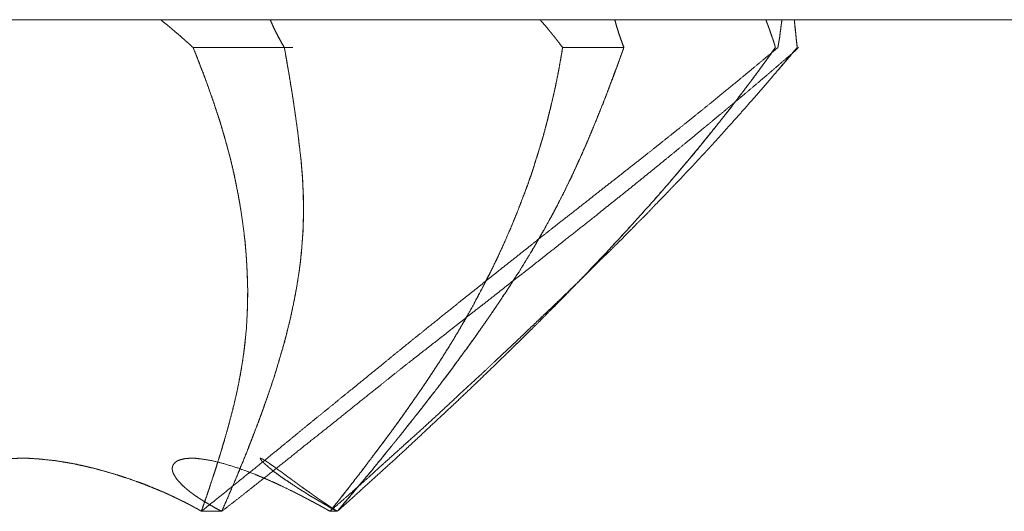
# Model space of a CAD drawing. Units: millimetres. Extents: x 1818 to 9305, y 229 to 6254.
# Drawn here: x 5097 to 5099, y 5017 to 5018 of the extents above; entities that cross this region are included whole.
import ezdxf

# ---------------------------------------------------------------- set-up
doc = ezdxf.new("R2010")
doc.units = ezdxf.units.MM
doc.layers.add('Trimetric', color=7, linetype='Continuous')

msp = doc.modelspace()

# ---------------------------------------------------------------- linework, layer by layer
at = {"layer": 'Trimetric', "color": 41, "linetype": 'Continuous', "lineweight": 18}
msp.add_line((5119.5972, 5017.521), (5082.897, 5017.521), dxfattribs=at)
at = {"layer": 'Trimetric', "color": 122, "linetype": 'Continuous', "lineweight": 18}
for points, knots in [([(5097.8099, 5017.4699), (5097.8043, 5017.4751), (5097.7984, 5017.4804), (5097.7927, 5017.4854), (5097.7868, 5017.4907), (5097.7749, 5017.5006), (5097.7689, 5017.5059), (5097.763, 5017.5109), (5097.7567, 5017.5158), (5097.7507, 5017.5208)], [0, 0, 0.098838, 0.2008, 0.296786, 0.398749, 0.597149, 0.699111, 0.798311, 0.9008, 1, 1]), ([(5097.9773, 5017.4699), (5097.9726, 5017.4778), (5097.9707, 5017.4818), (5097.9683, 5017.4854), (5097.9664, 5017.489), (5097.9647, 5017.493), (5097.9607, 5017.5003), (5097.9591, 5017.5036), (5097.9574, 5017.5072), (5097.9558, 5017.5105), (5097.9545, 5017.5142), (5097.9528, 5017.5175), (5097.9515, 5017.5208)], [0, 0, 0.160673, 0.238256, 0.313654, 0.386111, 0.461286, 0.606201, 0.670854, 0.740727, 0.80538, 0.873065, 0.937718, 1, 1]), ([(5097.9515, 5017.5208), (5097.9531, 5017.5172), (5097.9545, 5017.5138), (5097.9561, 5017.5102), (5097.9594, 5017.5029), (5097.9614, 5017.4993), (5097.9631, 5017.4957), (5097.967, 5017.4884), (5097.971, 5017.4811), (5097.973, 5017.4775), (5097.9753, 5017.4738), (5097.9773, 5017.4699)], [0, 0, 0.069917, 0.132238, 0.202155, 0.341989, 0.414491, 0.484408, 0.629414, 0.77442, 0.846923, 0.922368, 1, 1]), ([(5098.4879, 5017.4699), (5098.48, 5017.4804), (5098.476, 5017.4854), (5098.472, 5017.4907), (5098.4677, 5017.4957), (5098.4638, 5017.5006), (5098.4595, 5017.5059), (5098.4509, 5017.5158), (5098.4466, 5017.5208)], [0, 0, 0.20158, 0.298386, 0.399176, 0.499208, 0.596014, 0.699906, 0.899969, 1, 1]), ([(5098.645, 5017.5208), (5098.6288, 5017.5208), (5098.6222, 5017.5208), (5098.6017, 5017.5208), (5098.5785, 5017.5208), (5098.5637, 5017.5208), (5098.5557, 5017.5208), (5098.5541, 5017.5208), (5098.56, 5017.5208), (5098.5666, 5017.5208), (5098.5802, 5017.5208), (5098.6057, 5017.5208), (5098.6298, 5017.5208), (5098.6685, 5017.5208), (5098.6837, 5017.5208), (5098.7244, 5017.5208), (5098.769, 5017.5208), (5098.8137, 5017.5208), (5098.8507, 5017.5208), (5098.8765, 5017.5208), (5098.8901, 5017.5208)], [0, 0, 0.037955, 0.053447, 0.101472, 0.155693, 0.19055, 0.20914, 0.213013, 0.226956, 0.242448, 0.274206, 0.33385, 0.390395, 0.481022, 0.516654, 0.611929, 0.716499, 0.821069, 0.907823, 0.968242, 1, 1]), ([(5098.6004, 5017.4699), (5098.5987, 5017.4738), (5098.5961, 5017.4818), (5098.5934, 5017.489), (5098.5921, 5017.493), (5098.5908, 5017.4966), (5098.5898, 5017.5003), (5098.5885, 5017.5036), (5098.5875, 5017.5072), (5098.5865, 5017.5105), (5098.5855, 5017.5142), (5098.5835, 5017.5208)], [0, 0, 0.08007, 0.235888, 0.380071, 0.45798, 0.530072, 0.600298, 0.666635, 0.736861, 0.801165, 0.871391, 1, 1]), ([(5098.5835, 5017.5208), (5098.5845, 5017.5172), (5098.5855, 5017.5138), (5098.5875, 5017.5066), (5098.5888, 5017.5029), (5098.5898, 5017.4993), (5098.5924, 5017.492), (5098.5934, 5017.4884), (5098.5961, 5017.4811), (5098.5974, 5017.4775), (5098.599, 5017.4738), (5098.6004, 5017.4699)], [0, 0, 0.070204, 0.134488, 0.274895, 0.346964, 0.417168, 0.561306, 0.63151, 0.775648, 0.847717, 0.922116, 1, 1]), ([(5098.8782, 5017.4699), (5098.8769, 5017.4751), (5098.8752, 5017.4804), (5098.8736, 5017.4854), (5098.8716, 5017.4907), (5098.8683, 5017.5006), (5098.8663, 5017.5059), (5098.8646, 5017.5109), (5098.8626, 5017.5158), (5098.861, 5017.5208)], [0, 0, 0.101402, 0.204468, 0.301683, 0.406747, 0.601176, 0.70624, 0.803455, 0.902785, 1, 1]), ([(5098.8828, 5017.4699), (5098.8835, 5017.4738), (5098.8848, 5017.4818), (5098.8861, 5017.489), (5098.8865, 5017.493), (5098.8871, 5017.4966), (5098.8874, 5017.5003), (5098.8881, 5017.5036), (5098.8884, 5017.5072), (5098.8888, 5017.5105), (5098.8894, 5017.5142), (5098.8901, 5017.5208)], [0, 0, 0.078135, 0.234406, 0.378022, 0.455362, 0.527169, 0.59811, 0.663609, 0.73455, 0.799098, 0.870905, 1, 1]), ([(5098.9132, 5017.5208), (5098.9136, 5017.5172), (5098.9136, 5017.5138), (5098.9139, 5017.5102), (5098.9146, 5017.5066), (5098.9149, 5017.5029), (5098.9156, 5017.4957), (5098.9162, 5017.4884), (5098.9169, 5017.4811), (5098.9175, 5017.4775), (5098.9179, 5017.4738), (5098.9182, 5017.4699)], [0, 0, 0.071327, 0.135903, 0.20723, 0.279428, 0.350755, 0.493408, 0.636062, 0.778715, 0.850913, 0.92224, 1, 1]), ([(5098.9182, 5017.4699), (5098.9175, 5017.4778), (5098.9169, 5017.4818), (5098.9162, 5017.489), (5098.9159, 5017.493), (5098.9156, 5017.4966), (5098.9149, 5017.5003), (5098.9146, 5017.5036), (5098.9142, 5017.5072), (5098.9139, 5017.5105), (5098.9136, 5017.5142), (5098.9132, 5017.5175), (5098.9132, 5017.5208)], [0, 0, 0.155529, 0.234094, 0.376755, 0.45452, 0.52585, 0.598053, 0.662955, 0.734286, 0.799187, 0.870518, 0.93542, 1, 1]), ([(5097.8251, 5016.6196), (5097.8294, 5016.6321), (5097.8337, 5016.6444), (5097.8384, 5016.6579), (5097.8427, 5016.6715), (5097.8476, 5016.6857), (5097.8523, 5016.7003), (5097.8569, 5016.7158), (5097.8619, 5016.731), (5097.8645, 5016.7406), (5097.8675, 5016.7502), (5097.8728, 5016.7687), (5097.8777, 5016.7872), (5097.885, 5016.8153), (5097.8913, 5016.8431), (5097.8949, 5016.8616), (5097.8982, 5016.8802), (5097.9012, 5016.8984), (5097.9039, 5016.9165), (5097.9058, 5016.9344), (5097.9075, 5016.9523), (5097.9088, 5016.9738), (5097.9098, 5016.9953), (5097.9101, 5017.027), (5097.9091, 5017.0584), (5097.9068, 5017.0978), (5097.9025, 5017.1368), (5097.8976, 5017.1715), (5097.8916, 5017.2059), (5097.8853, 5017.236), (5097.8784, 5017.2661), (5097.8721, 5017.2896), (5097.8655, 5017.3134), (5097.8589, 5017.3353), (5097.8516, 5017.3574), (5097.8447, 5017.3779), (5097.8374, 5017.3981), (5097.8308, 5017.4169), (5097.8235, 5017.4358), (5097.8169, 5017.453), (5097.8099, 5017.4699)], [0, 0, 0.015174, 0.029991, 0.04636, 0.06261, 0.079816, 0.097261, 0.11579, 0.13407, 0.145436, 0.156908, 0.178913, 0.200816, 0.233989, 0.266527, 0.288089, 0.309582, 0.330638, 0.351636, 0.372164, 0.392653, 0.417258, 0.441842, 0.478115, 0.514025, 0.559063, 0.603915, 0.643988, 0.683866, 0.718988, 0.754273, 0.782042, 0.810275, 0.83633, 0.862974, 0.887706, 0.912206, 0.935028, 0.958112, 0.979162, 1, 1]), ([(5097.8099, 5017.4699), (5097.8199, 5017.4447), (5097.8248, 5017.4318), (5097.8298, 5017.4193), (5097.8344, 5017.4067), (5097.8437, 5017.3809), (5097.848, 5017.3683), (5097.8519, 5017.3561), (5097.8559, 5017.3442), (5097.8599, 5017.3319), (5097.8635, 5017.3194), (5097.8675, 5017.3061), (5097.8711, 5017.2932), (5097.8784, 5017.2661), (5097.8827, 5017.2483), (5097.8867, 5017.2307), (5097.8933, 5017.1963), (5097.8962, 5017.1798), (5097.8989, 5017.1629), (5097.9022, 5017.1391), (5097.9052, 5017.1153), (5097.9075, 5017.0869), (5097.9091, 5017.0584), (5097.9095, 5017.0482), (5097.9101, 5017.027), (5097.9101, 5017.0164), (5097.9098, 5016.9992), (5097.9091, 5016.9824), (5097.9085, 5016.9675), (5097.9075, 5016.9523), (5097.9045, 5016.9242), (5097.9009, 5016.896), (5097.8966, 5016.8696), (5097.8913, 5016.8431), (5097.8867, 5016.8226), (5097.8814, 5016.8018), (5097.8757, 5016.7803), (5097.8698, 5016.7588), (5097.8632, 5016.7366), (5097.8566, 5016.7141), (5097.849, 5016.6907), (5097.8334, 5016.6434), (5097.8251, 5016.6196)], [0, 0, 0.030871, 0.046659, 0.062095, 0.077396, 0.108708, 0.123882, 0.138579, 0.152917, 0.167613, 0.18256, 0.198339, 0.213649, 0.245727, 0.266713, 0.287245, 0.327259, 0.346454, 0.365959, 0.393424, 0.42084, 0.453441, 0.485989, 0.497708, 0.521901, 0.533991, 0.553642, 0.572926, 0.589946, 0.607363, 0.639658, 0.672041, 0.702664, 0.733489, 0.757505, 0.782064, 0.807449, 0.832932, 0.859351, 0.886131, 0.91433, 0.971203, 1, 1]), ([(5097.8251, 5016.6196), (5097.9158, 5016.6923), (5097.9621, 5016.73), (5097.9803, 5016.7449), (5097.9988, 5016.7601), (5098.016, 5016.7743), (5098.0335, 5016.7886), (5098.05, 5016.8018), (5098.0666, 5016.8153), (5098.0821, 5016.8282), (5098.098, 5016.8408), (5098.1628, 5016.8937), (5098.1982, 5016.9225), (5098.2336, 5016.9509), (5098.2911, 5016.9972), (5098.3298, 5017.028), (5098.3682, 5017.0588), (5098.4119, 5017.0932), (5098.4482, 5017.1223), (5098.4631, 5017.1338), (5098.478, 5017.1457), (5098.5012, 5017.1636), (5098.524, 5017.1815), (5098.5461, 5017.199), (5098.568, 5017.2162), (5098.5898, 5017.2331), (5098.6106, 5017.2496), (5098.6315, 5017.2658), (5098.6635, 5017.2913), (5098.695, 5017.3164), (5098.727, 5017.3419), (5098.7585, 5017.3673), (5098.7879, 5017.3915), (5098.817, 5017.4153), (5098.8501, 5017.4427), (5098.8828, 5017.4699)], [0, 0, 0.085632, 0.12963, 0.146948, 0.164609, 0.181052, 0.197684, 0.213289, 0.229046, 0.243929, 0.258849, 0.320507, 0.354114, 0.387568, 0.441992, 0.478415, 0.514647, 0.555599, 0.589928, 0.603821, 0.617865, 0.639409, 0.660761, 0.68158, 0.702056, 0.722382, 0.741983, 0.761433, 0.791614, 0.821261, 0.851442, 0.881243, 0.909294, 0.937003, 0.968673, 1, 1]), ([(5098.9212, 5017.4699), (5098.8921, 5017.4447), (5098.8772, 5017.4318), (5098.8626, 5017.4193), (5098.8478, 5017.4067), (5098.8173, 5017.3809), (5098.8021, 5017.3683), (5098.7876, 5017.3561), (5098.7733, 5017.3442), (5098.7585, 5017.3319), (5098.7432, 5017.3194), (5098.7274, 5017.3061), (5098.7115, 5017.2932), (5098.6784, 5017.2661), (5098.6566, 5017.2483), (5098.6348, 5017.2307), (5098.6136, 5017.2135), (5098.5921, 5017.1963), (5098.5713, 5017.1798), (5098.5504, 5017.1629), (5098.4902, 5017.1153), (5098.4181, 5017.0584), (5098.4046, 5017.0482), (5098.391, 5017.0376), (5098.3778, 5017.027), (5098.3642, 5017.0164), (5098.3424, 5016.9992), (5098.3206, 5016.9824), (5098.3017, 5016.9675), (5098.2825, 5016.9523), (5098.2104, 5016.896), (5098.177, 5016.8696), (5098.144, 5016.8431), (5098.1182, 5016.8226), (5098.0924, 5016.8018), (5098.0656, 5016.7803), (5098.0385, 5016.7588), (5098.0104, 5016.7366), (5097.9826, 5016.7141), (5097.9531, 5016.6907), (5097.9237, 5016.6675), (5097.8933, 5016.6434), (5097.8625, 5016.6196)], [0, 0, 0.028318, 0.04282, 0.056979, 0.071323, 0.100698, 0.115229, 0.12923, 0.142888, 0.157076, 0.171608, 0.186824, 0.201887, 0.233382, 0.25415, 0.274765, 0.294848, 0.31512, 0.334708, 0.354449, 0.410969, 0.478597, 0.491115, 0.503781, 0.516257, 0.528923, 0.549386, 0.5697, 0.587386, 0.605415, 0.672742, 0.704121, 0.735309, 0.759576, 0.783994, 0.809287, 0.834771, 0.86113, 0.88745, 0.915178, 0.942754, 0.971356, 1, 1]), ([(5097.9773, 5017.4699), (5097.9796, 5017.4576), (5097.9816, 5017.4451), (5097.9839, 5017.4322), (5097.9862, 5017.4196), (5097.9882, 5017.4064), (5097.9905, 5017.3935), (5097.9945, 5017.367), (5097.9971, 5017.3498), (5097.9994, 5017.3326), (5098.0018, 5017.3157), (5098.0037, 5017.2989), (5098.0077, 5017.2658), (5098.0087, 5017.2559), (5098.0094, 5017.2456), (5098.0104, 5017.2354), (5098.011, 5017.2254), (5098.0113, 5017.2152), (5098.012, 5017.2049), (5098.0123, 5017.1947), (5098.0123, 5017.1844), (5098.0127, 5017.1742), (5098.0123, 5017.1636), (5098.012, 5017.1467), (5098.0113, 5017.1295), (5098.0087, 5017.0945), (5098.0067, 5017.0766), (5098.0044, 5017.0588), (5098.0014, 5017.0402), (5097.9984, 5017.0214), (5097.9912, 5016.9857), (5097.9872, 5016.9681), (5097.9783, 5016.9324), (5097.973, 5016.9142), (5097.9677, 5016.8957), (5097.9564, 5016.8593), (5097.9502, 5016.8408), (5097.9356, 5016.7991), (5097.9217, 5016.7621), (5097.9154, 5016.7462), (5097.9091, 5016.73), (5097.8972, 5016.7009), (5097.8853, 5016.6721), (5097.8741, 5016.6457), (5097.8625, 5016.6196)], [0, 0, 0.014201, 0.02871, 0.043653, 0.058225, 0.073479, 0.088423, 0.118931, 0.138772, 0.15856, 0.177974, 0.19734, 0.235324, 0.246695, 0.25841, 0.270156, 0.281495, 0.293192, 0.304907, 0.316605, 0.328296, 0.339993, 0.352067, 0.371304, 0.39093, 0.431019, 0.45151, 0.472045, 0.493436, 0.515199, 0.556765, 0.577259, 0.619243, 0.640845, 0.66281, 0.706231, 0.728533, 0.778865, 0.823976, 0.843445, 0.863265, 0.899123, 0.934631, 0.967414, 1, 1]), ([(5097.8625, 5016.6196), (5097.8784, 5016.6559), (5097.8939, 5016.6923), (5097.9091, 5016.73), (5097.9151, 5016.7449), (5097.9207, 5016.7601), (5097.9263, 5016.7743), (5097.9316, 5016.7886), (5097.9366, 5016.8018), (5097.9412, 5016.8153), (5097.9459, 5016.8282), (5097.9502, 5016.8408), (5097.9591, 5016.8673), (5097.967, 5016.8937), (5097.9753, 5016.9225), (5097.9829, 5016.9509), (5097.9885, 5016.9741), (5097.9935, 5016.9972), (5097.9994, 5017.028), (5098.0044, 5017.0588), (5098.0067, 5017.076), (5098.0084, 5017.0932), (5098.0097, 5017.1077), (5098.0107, 5017.1223), (5098.0117, 5017.1338), (5098.012, 5017.1457), (5098.0123, 5017.1547), (5098.0123, 5017.1815), (5098.012, 5017.199), (5098.0113, 5017.2162), (5098.0104, 5017.2331), (5098.009, 5017.2496), (5098.0077, 5017.2658), (5098.0047, 5017.2913), (5098.0018, 5017.3164), (5097.9945, 5017.3673), (5097.9908, 5017.3915), (5097.9869, 5017.4153), (5097.9822, 5017.4427), (5097.9773, 5017.4699)], [0, 0, 0.045264, 0.090379, 0.136742, 0.155021, 0.173517, 0.190956, 0.20826, 0.224371, 0.240711, 0.256339, 0.271486, 0.30333, 0.334831, 0.36897, 0.402545, 0.429713, 0.456713, 0.492439, 0.527967, 0.547756, 0.567458, 0.584121, 0.600754, 0.614003, 0.627585, 0.637775, 0.668324, 0.688317, 0.707943, 0.727211, 0.746129, 0.76467, 0.793909, 0.822772, 0.881443, 0.909286, 0.936815, 0.968561, 1, 1]), ([(5098.0613, 5016.6196), (5098.0712, 5016.6321), (5098.0811, 5016.6444), (5098.0917, 5016.6579), (5098.102, 5016.6715), (5098.1132, 5016.6857), (5098.1245, 5016.7003), (5098.136, 5016.7158), (5098.1476, 5016.731), (5098.1549, 5016.7406), (5098.1618, 5016.7502), (5098.1757, 5016.7687), (5098.1893, 5016.7872), (5098.2091, 5016.8153), (5098.2283, 5016.8431), (5098.2409, 5016.8616), (5098.2531, 5016.8802), (5098.265, 5016.8984), (5098.2763, 5016.9165), (5098.2875, 5016.9344), (5098.2981, 5016.9523), (5098.3107, 5016.9738), (5098.3226, 5016.9953), (5098.3394, 5017.027), (5098.3556, 5017.0584), (5098.3745, 5017.0978), (5098.3917, 5017.1368), (5098.4059, 5017.1715), (5098.4191, 5017.2059), (5098.43, 5017.236), (5098.4396, 5017.2661), (5098.4469, 5017.2896), (5098.4539, 5017.3134), (5098.4598, 5017.3353), (5098.4654, 5017.3574), (5098.4701, 5017.3779), (5098.4747, 5017.3981), (5098.482, 5017.4358), (5098.4849, 5017.453), (5098.4879, 5017.4699)], [0, 0, 0.016622, 0.032975, 0.050831, 0.068478, 0.087298, 0.106388, 0.126507, 0.146351, 0.158848, 0.17114, 0.195173, 0.219001, 0.25472, 0.289766, 0.313, 0.336043, 0.358611, 0.38081, 0.402718, 0.424268, 0.450117, 0.475627, 0.512948, 0.549646, 0.594946, 0.639216, 0.67817, 0.716425, 0.749658, 0.782448, 0.807967, 0.833716, 0.857202, 0.880933, 0.902755, 0.924242, 0.964102, 0.98222, 1, 1]), ([(5098.4879, 5017.4699), (5098.4859, 5017.4573), (5098.4836, 5017.4447), (5098.4813, 5017.4318), (5098.479, 5017.4193), (5098.4763, 5017.4067), (5098.4737, 5017.3938), (5098.4707, 5017.3809), (5098.4677, 5017.3683), (5098.4648, 5017.3561), (5098.4618, 5017.3442), (5098.4588, 5017.3319), (5098.4555, 5017.3194), (5098.4519, 5017.3061), (5098.4479, 5017.2932), (5098.4439, 5017.2797), (5098.4396, 5017.2661), (5098.434, 5017.2483), (5098.4281, 5017.2307), (5098.4221, 5017.2135), (5098.4155, 5017.1963), (5098.4092, 5017.1798), (5098.4026, 5017.1629), (5098.3927, 5017.1391), (5098.3824, 5017.1153), (5098.3695, 5017.0869), (5098.3556, 5017.0584), (5098.3503, 5017.0482), (5098.345, 5017.0376), (5098.3338, 5017.0164), (5098.3249, 5016.9992), (5098.3153, 5016.9824), (5098.3067, 5016.9675), (5098.2981, 5016.9523), (5098.2812, 5016.9242), (5098.2634, 5016.896), (5098.2462, 5016.8696), (5098.2283, 5016.8431), (5098.2141, 5016.8226), (5098.1995, 5016.8018), (5098.1684, 5016.7588), (5098.1516, 5016.7366), (5098.1347, 5016.7141), (5098.1172, 5016.6907), (5098.099, 5016.6675), (5098.0801, 5016.6434), (5098.0613, 5016.6196)], [0, 0, 0.013208, 0.026473, 0.040077, 0.053342, 0.066674, 0.080342, 0.094084, 0.10749, 0.120564, 0.133303, 0.146377, 0.159867, 0.174109, 0.188118, 0.202785, 0.217551, 0.236987, 0.256204, 0.275096, 0.294223, 0.312587, 0.331394, 0.358173, 0.385085, 0.417505, 0.450363, 0.46234, 0.474622, 0.499503, 0.519618, 0.53976, 0.557603, 0.575744, 0.609775, 0.644348, 0.677106, 0.710242, 0.736146, 0.762528, 0.817605, 0.846513, 0.875695, 0.906113, 0.936676, 0.968473, 1, 1]), ([(5098.0745, 5016.6196), (5098.136, 5016.6923), (5098.1665, 5016.73), (5098.1787, 5016.7449), (5098.1909, 5016.7601), (5098.2134, 5016.7886), (5098.224, 5016.8018), (5098.2346, 5016.8153), (5098.2445, 5016.8282), (5098.2544, 5016.8408), (5098.2746, 5016.8673), (5098.2941, 5016.8937), (5098.3153, 5016.9225), (5098.3355, 5016.9509), (5098.3517, 5016.9741), (5098.3675, 5016.9972), (5098.388, 5017.028), (5098.4079, 5017.0588), (5098.4291, 5017.0932), (5098.4377, 5017.1077), (5098.4459, 5017.1223), (5098.4525, 5017.1338), (5098.4641, 5017.1547), (5098.4691, 5017.1636), (5098.4783, 5017.1815), (5098.4876, 5017.199), (5098.4959, 5017.2162), (5098.5041, 5017.2331), (5098.5117, 5017.2496), (5098.5193, 5017.2658), (5098.5306, 5017.2913), (5098.5412, 5017.3164), (5098.5518, 5017.3419), (5098.562, 5017.3673), (5098.5713, 5017.3915), (5098.5802, 5017.4153), (5098.5904, 5017.4427), (5098.6004, 5017.4699)], [0, 0, 0.094638, 0.142761, 0.161899, 0.181291, 0.217307, 0.234134, 0.251219, 0.267383, 0.283287, 0.316335, 0.34899, 0.384469, 0.419105, 0.447174, 0.475056, 0.511774, 0.548131, 0.588245, 0.605034, 0.621659, 0.634901, 0.658576, 0.668722, 0.688704, 0.708395, 0.727349, 0.746007, 0.764086, 0.781868, 0.809519, 0.836607, 0.863999, 0.891267, 0.916951, 0.942212, 0.971317, 1, 1]), ([(5098.6004, 5017.4699), (5098.5957, 5017.4576), (5098.5914, 5017.4451), (5098.5865, 5017.4322), (5098.5819, 5017.4196), (5098.5769, 5017.4064), (5098.5719, 5017.3935), (5098.567, 5017.3802), (5098.5617, 5017.367), (5098.5478, 5017.3326), (5098.5339, 5017.2989), (5098.5193, 5017.2658), (5098.5147, 5017.2559), (5098.5055, 5017.2354), (5098.5005, 5017.2254), (5098.4906, 5017.2049), (5098.48, 5017.1844), (5098.4747, 5017.1742), (5098.4691, 5017.1636), (5098.4598, 5017.1467), (5098.4502, 5017.1295), (5098.4297, 5017.0945), (5098.4079, 5017.0588), (5098.396, 5017.0402), (5098.3837, 5017.0214), (5098.3718, 5017.0035), (5098.3596, 5016.9857), (5098.3477, 5016.9681), (5098.3355, 5016.9509), (5098.3226, 5016.9324), (5098.309, 5016.9142), (5098.2958, 5016.8957), (5098.2822, 5016.8775), (5098.2683, 5016.8593), (5098.2544, 5016.8408), (5098.222, 5016.7991), (5098.2071, 5016.7806), (5098.1926, 5016.7621), (5098.1797, 5016.7462), (5098.1665, 5016.73), (5098.143, 5016.7009), (5098.0967, 5016.6457), (5098.0745, 5016.6196)], [0, 0, 0.012995, 0.026188, 0.039915, 0.053218, 0.067251, 0.080978, 0.095011, 0.109163, 0.146007, 0.182243, 0.218132, 0.229008, 0.251355, 0.262373, 0.284999, 0.307918, 0.319378, 0.331281, 0.350394, 0.369952, 0.410292, 0.45187, 0.473739, 0.496062, 0.517381, 0.538885, 0.559932, 0.580896, 0.603314, 0.625849, 0.648455, 0.67099, 0.693723, 0.716718, 0.769154, 0.792753, 0.816148, 0.836465, 0.857243, 0.894387, 0.965972, 1, 1]), ([(5098.8782, 5017.4699), (5098.8709, 5017.4599), (5098.8564, 5017.4394), (5098.8491, 5017.4295), (5098.8339, 5017.409), (5098.8223, 5017.3938), (5098.8107, 5017.3782), (5098.7991, 5017.3634), (5098.7872, 5017.3481), (5098.7624, 5017.3167), (5098.737, 5017.2853), (5098.6864, 5017.2254), (5098.65, 5017.1838), (5098.6126, 5017.1424), (5098.5749, 5017.1014), (5098.562, 5017.0875), (5098.5491, 5017.074), (5098.5322, 5017.0561), (5098.5147, 5017.0383), (5098.5018, 5017.0247), (5098.4883, 5017.0111), (5098.478, 5017.0006), (5098.4674, 5016.99), (5098.4522, 5016.9748)], [0, 0, 0.018815, 0.057265, 0.07608, 0.115125, 0.144358, 0.173995, 0.202827, 0.23237, 0.293584, 0.355431, 0.475295, 0.559887, 0.645108, 0.730297, 0.759284, 0.787903, 0.825468, 0.863735, 0.892354, 0.921678, 0.944211, 0.967099, 1, 1]), ([(5098.5362, 5017.0607), (5098.5749, 5017.1014), (5098.6047, 5017.1335), (5098.6338, 5017.1659), (5098.6606, 5017.1957), (5098.6864, 5017.2254), (5098.7112, 5017.2546), (5098.735, 5017.2833), (5098.7568, 5017.3101), (5098.7783, 5017.3366), (5098.7975, 5017.361), (5098.816, 5017.3855), (5098.8329, 5017.4077), (5098.8494, 5017.4298), (5098.864, 5017.45), (5098.8782, 5017.4699)], [0, 0, 0.105196, 0.187192, 0.268811, 0.343844, 0.417645, 0.489295, 0.559275, 0.624021, 0.687896, 0.746159, 0.803666, 0.855844, 0.907649, 0.954257, 1, 1]), ([(5098.5964, 5017.1186), (5098.603, 5017.1256), (5098.6169, 5017.1395), (5098.6235, 5017.1464), (5098.6368, 5017.1596), (5098.6434, 5017.1662), (5098.6559, 5017.1795), (5098.6622, 5017.1858), (5098.6685, 5017.1924), (5098.6748, 5017.1987), (5098.6867, 5017.2112), (5098.6986, 5017.2238), (5098.7046, 5017.2297), (5098.7102, 5017.236), (5098.7158, 5017.242), (5098.7217, 5017.2479), (5098.7274, 5017.2539), (5098.7327, 5017.2598), (5098.7383, 5017.2658), (5098.7436, 5017.2718), (5098.7492, 5017.2774), (5098.7545, 5017.2833), (5098.7598, 5017.2889), (5098.7651, 5017.2949), (5098.7826, 5017.3141), (5098.7998, 5017.3333), (5098.8187, 5017.3544), (5098.8372, 5017.3756), (5098.857, 5017.3981), (5098.8765, 5017.4209), (5098.9182, 5017.4699)], [0, 0, 0.020126, 0.061349, 0.081475, 0.120734, 0.140364, 0.178655, 0.197303, 0.216448, 0.235096, 0.271424, 0.307752, 0.325419, 0.343113, 0.360296, 0.377963, 0.395146, 0.41186, 0.429043, 0.445757, 0.462442, 0.479156, 0.495358, 0.512072, 0.5666, 0.620661, 0.68014, 0.73916, 0.802098, 0.865104, 1, 1]), ([(5098.9182, 5017.4699), (5098.9066, 5017.456), (5098.8835, 5017.4288)], [0, 0, 0.33647, 1, 1]), ([(5098.0613, 5016.6196), (5098.0791, 5016.6354), (5098.097, 5016.651), (5098.1149, 5016.6668), (5098.1324, 5016.6824), (5098.1555, 5016.7036), (5098.1674, 5016.7141), (5098.179, 5016.7247), (5098.1909, 5016.7353), (5098.2025, 5016.7459), (5098.2273, 5016.7681), (5098.2518, 5016.7905), (5098.2974, 5016.8329), (5098.3401, 5016.8722), (5098.3705, 5016.901), (5098.4009, 5016.9294), (5098.472, 5016.9972), (5098.4859, 5017.0108), (5098.4998, 5017.024), (5098.5177, 5017.0412), (5098.5352, 5017.0584), (5098.5491, 5017.0723), (5098.563, 5017.0859), (5098.5733, 5017.0958), (5098.5898, 5017.1123), (5098.5964, 5017.1186)], [0, 0, 0.032651, 0.065003, 0.097653, 0.129666, 0.172528, 0.194296, 0.215727, 0.237494, 0.258925, 0.304373, 0.34979, 0.434851, 0.514164, 0.571386, 0.628298, 0.762548, 0.789072, 0.815283, 0.849162, 0.882716, 0.909558, 0.936083, 0.955578, 0.987533, 1, 1]), ([(5098.4522, 5016.9748), (5098.4453, 5016.9678), (5098.4317, 5016.9543), (5098.4248, 5016.9476), (5098.4119, 5016.9347), (5098.4056, 5016.9285), (5098.399, 5016.9222), (5098.393, 5016.9162), (5098.3867, 5016.9103), (5098.3811, 5016.9046), (5098.3751, 5016.899), (5098.3695, 5016.8934), (5098.3639, 5016.8881), (5098.3414, 5016.8663), (5098.3186, 5016.8444), (5098.2703, 5016.7988), (5098.2478, 5016.778), (5098.2253, 5016.7568), (5098.2015, 5016.7346), (5098.1774, 5016.7125), (5098.1271, 5016.6668), (5098.101, 5016.643), (5098.0745, 5016.6196)], [0, 0, 0.018941, 0.055922, 0.074418, 0.109595, 0.126732, 0.144326, 0.160562, 0.177254, 0.192588, 0.208379, 0.223712, 0.238601, 0.29904, 0.359938, 0.488068, 0.54719, 0.606748, 0.669475, 0.732671, 0.863609, 0.93178, 1, 1]), ([(5097.8251, 5016.6196), (5097.8225, 5016.6212), (5097.8195, 5016.6229), (5097.8169, 5016.6245), (5097.8139, 5016.6258), (5097.8113, 5016.6275), (5097.8086, 5016.6288), (5097.806, 5016.6305), (5097.803, 5016.6318), (5097.8007, 5016.6331), (5097.7954, 5016.6358), (5097.7931, 5016.6371), (5097.7904, 5016.6381), (5097.7881, 5016.6394), (5097.7858, 5016.6404), (5097.7835, 5016.6417), (5097.7812, 5016.6427), (5097.7792, 5016.6437), (5097.7769, 5016.6447), (5097.7729, 5016.6467), (5097.7709, 5016.6477), (5097.7692, 5016.6483), (5097.7673, 5016.6493), (5097.7656, 5016.65), (5097.764, 5016.651), (5097.7606, 5016.6523), (5097.7593, 5016.653), (5097.7577, 5016.6536), (5097.7567, 5016.6543), (5097.7554, 5016.6546), (5097.754, 5016.6553), (5097.753, 5016.6556), (5097.7521, 5016.6563), (5097.7507, 5016.6566), (5097.7491, 5016.6573), (5097.7478, 5016.6579), (5097.7372, 5016.6622), (5097.7269, 5016.6665), (5097.7167, 5016.6705), (5097.7067, 5016.6741), (5097.6876, 5016.6807), (5097.6783, 5016.6837), (5097.6694, 5016.6867), (5097.6297, 5016.6979), (5097.591, 5016.7065), (5097.5566, 5016.7125), (5097.5232, 5016.7158), (5097.5063, 5016.7168), (5097.4898, 5016.7168), (5097.4746, 5016.7161), (5097.4603, 5016.7145), (5097.4461, 5016.7122), (5097.4332, 5016.7085), (5097.4226, 5016.7042), (5097.4134, 5016.6986), (5097.4088, 5016.6943), (5097.4051, 5016.6893), (5097.4031, 5016.6837), (5097.4025, 5016.6774), (5097.4035, 5016.6705), (5097.4068, 5016.6632), (5097.4088, 5016.6599), (5097.4114, 5016.6559), (5097.4147, 5016.652), (5097.4167, 5016.6496), (5097.419, 5016.6473), (5097.4243, 5016.6427), (5097.4273, 5016.6401), (5097.4306, 5016.6374), (5097.4346, 5016.6348), (5097.4382, 5016.6318), (5097.4474, 5016.6258), (5097.4527, 5016.6225), (5097.458, 5016.6196)], [0, 0, 0.005773, 0.012073, 0.017846, 0.023872, 0.029645, 0.035118, 0.040891, 0.046918, 0.051851, 0.062797, 0.067731, 0.072959, 0.077892, 0.082553, 0.087486, 0.092146, 0.096251, 0.100911, 0.109121, 0.113226, 0.116521, 0.120626, 0.123921, 0.127489, 0.13408, 0.136816, 0.140112, 0.142318, 0.144841, 0.147577, 0.149512, 0.151719, 0.154242, 0.157537, 0.160274, 0.181409, 0.201979, 0.22232, 0.241872, 0.279414, 0.297411, 0.314827, 0.391147, 0.464487, 0.529073, 0.591178, 0.62244, 0.653036, 0.68121, 0.7077, 0.734359, 0.759154, 0.78029, 0.800334, 0.812025, 0.823407, 0.834438, 0.846129, 0.85911, 0.873897, 0.881033, 0.889859, 0.899417, 0.905059, 0.911116, 0.924126, 0.931494, 0.93933, 0.948156, 0.956853, 0.977221, 0.988767, 1, 1]), ([(5097.7415, 5016.6606), (5097.7091, 5016.6731), (5097.6892, 5016.6804), (5097.6694, 5016.6867), (5097.6502, 5016.6923), (5097.6313, 5016.6976), (5097.6125, 5016.7022), (5097.594, 5016.7062), (5097.5758, 5016.7095), (5097.5576, 5016.7122), (5097.5255, 5016.7158)], [0, 0, 0.155335, 0.249778, 0.342788, 0.432109, 0.519602, 0.606342, 0.69098, 0.773594, 0.855731, 1, 1]), ([(5098.0613, 5016.6196), (5098.0553, 5016.6229), (5098.0527, 5016.6245), (5098.0497, 5016.6258), (5098.0471, 5016.6275), (5098.0444, 5016.6288), (5098.0418, 5016.6305), (5098.0391, 5016.6318), (5098.0368, 5016.6331), (5098.0342, 5016.6344), (5098.0295, 5016.6371), (5098.0272, 5016.6381), (5098.0249, 5016.6394), (5098.0229, 5016.6404), (5098.0206, 5016.6417), (5098.0166, 5016.6437), (5098.0127, 5016.6457), (5098.0094, 5016.6477), (5098.0077, 5016.6483), (5098.0061, 5016.6493), (5098.0044, 5016.65), (5098.0031, 5016.651), (5098.0014, 5016.6516), (5097.9988, 5016.653), (5097.9975, 5016.6536), (5097.9965, 5016.6543), (5097.9955, 5016.6546), (5097.9945, 5016.6553), (5097.9935, 5016.6556), (5097.9925, 5016.6563), (5097.9915, 5016.6566), (5097.9889, 5016.6579), (5097.971, 5016.6665), (5097.9627, 5016.6705), (5097.9545, 5016.6741), (5097.9392, 5016.6807), (5097.932, 5016.6837), (5097.925, 5016.6867), (5097.8953, 5016.6979), (5097.8678, 5016.7065), (5097.8443, 5016.7125), (5097.8232, 5016.7158), (5097.8129, 5016.7168), (5097.8033, 5016.7168), (5097.795, 5016.7161), (5097.7878, 5016.7145), (5097.7812, 5016.7122), (5097.7762, 5016.7085), (5097.7729, 5016.7042), (5097.7716, 5016.6986), (5097.7719, 5016.6943), (5097.7735, 5016.6893), (5097.7765, 5016.6837), (5097.7808, 5016.6774), (5097.7871, 5016.6705), (5097.7947, 5016.6632), (5097.7987, 5016.6599), (5097.8033, 5016.6559), (5097.806, 5016.6539), (5097.8089, 5016.652), (5097.8119, 5016.6496), (5097.8185, 5016.645), (5097.8222, 5016.6427), (5097.8265, 5016.6401), (5097.8304, 5016.6374), (5097.8351, 5016.6348), (5097.84, 5016.6318), (5097.8506, 5016.6258), (5097.8566, 5016.6225), (5097.8625, 5016.6196)], [0, 0, 0.015384, 0.022432, 0.029791, 0.036839, 0.043521, 0.05057, 0.057252, 0.063276, 0.069958, 0.082005, 0.087695, 0.093718, 0.09873, 0.104753, 0.114777, 0.124801, 0.133514, 0.137537, 0.141893, 0.145917, 0.149652, 0.153676, 0.160358, 0.163699, 0.166393, 0.168756, 0.171449, 0.173812, 0.176506, 0.178868, 0.185551, 0.230328, 0.251046, 0.271452, 0.308927, 0.326686, 0.343756, 0.415635, 0.480617, 0.53534, 0.583736, 0.607005, 0.628671, 0.647409, 0.664264, 0.680095, 0.693993, 0.706246, 0.719294, 0.729035, 0.740848, 0.755219, 0.772419, 0.793577, 0.817356, 0.829027, 0.842803, 0.850274, 0.858355, 0.866874, 0.885113, 0.894855, 0.906259, 0.917034, 0.929081, 0.94215, 0.96958, 0.984965, 1, 1]), ([(5097.9402, 5016.7138), (5097.9386, 5016.7145), (5097.9379, 5016.7151), (5097.9366, 5016.7158), (5097.9353, 5016.7161), (5097.934, 5016.7168), (5097.933, 5016.7168), (5097.934, 5016.7145), (5097.9363, 5016.7115), (5097.9402, 5016.7075), (5097.9459, 5016.7026), (5097.9511, 5016.6983), (5097.9571, 5016.6933), (5097.9647, 5016.6877), (5097.9733, 5016.6814), (5097.9836, 5016.6745), (5097.9951, 5016.6668), (5097.9975, 5016.6652), (5098.0001, 5016.6635), (5098.0054, 5016.6602), (5098.0084, 5016.6582), (5098.015, 5016.6543), (5098.0183, 5016.652), (5098.0256, 5016.6473), (5098.0299, 5016.645), (5098.0338, 5016.6427), (5098.0381, 5016.6401), (5098.0428, 5016.6374), (5098.0477, 5016.6344), (5098.0524, 5016.6318), (5098.0629, 5016.6258), (5098.0686, 5016.6225), (5098.0745, 5016.6196)], [0, 0, 0.009851, 0.015025, 0.023206, 0.030748, 0.038928, 0.044416, 0.058347, 0.079204, 0.110248, 0.15172, 0.189431, 0.232292, 0.28461, 0.343517, 0.412011, 0.488622, 0.504358, 0.521615, 0.556129, 0.575916, 0.618581, 0.64091, 0.688611, 0.71562, 0.741033, 0.768956, 0.798452, 0.830451, 0.859947, 0.927108, 0.963187, 1, 1]), ([(5098.0745, 5016.6196), (5098.0692, 5016.6229), (5098.0669, 5016.6245), (5098.0646, 5016.6258), (5098.0623, 5016.6275), (5098.06, 5016.6288), (5098.058, 5016.6305), (5098.0557, 5016.6318), (5098.0517, 5016.6344), (5098.05, 5016.6358), (5098.0481, 5016.6368), (5098.0464, 5016.6381), (5098.0447, 5016.6391), (5098.0431, 5016.6404), (5098.0414, 5016.6414), (5098.0401, 5016.6424), (5098.0385, 5016.6434), (5098.0358, 5016.6454), (5098.0348, 5016.646), (5098.0335, 5016.647), (5098.0325, 5016.6477), (5098.0312, 5016.6487), (5098.0292, 5016.65), (5098.0285, 5016.6506), (5098.0275, 5016.6513), (5098.0249, 5016.6533), (5098.0236, 5016.6539), (5098.0229, 5016.6546), (5098.0176, 5016.6582), (5098.013, 5016.6616), (5098.0087, 5016.6645), (5098.0047, 5016.6675), (5098.0011, 5016.6702), (5097.9971, 5016.6731), (5097.9938, 5016.6754), (5097.9905, 5016.6781), (5097.9872, 5016.6804), (5097.9842, 5016.6824), (5097.9796, 5016.686), (5097.9753, 5016.689), (5097.971, 5016.6923), (5097.967, 5016.695), (5097.9634, 5016.6976), (5097.9601, 5016.7003), (5097.9568, 5016.7026), (5097.9508, 5016.7065), (5097.9485, 5016.7085), (5097.9462, 5016.7098), (5097.9439, 5016.7115), (5097.9419, 5016.7125), (5097.9402, 5016.7138)], [0, 0, 0.037978, 0.055293, 0.071521, 0.088836, 0.105064, 0.120785, 0.137013, 0.166043, 0.178931, 0.192434, 0.205322, 0.217059, 0.229947, 0.241684, 0.251748, 0.263485, 0.283613, 0.290871, 0.300935, 0.308192, 0.318256, 0.332771, 0.338464, 0.345722, 0.36585, 0.374852, 0.380545, 0.419627, 0.454257, 0.486083, 0.516276, 0.543653, 0.573846, 0.598415, 0.624192, 0.648762, 0.670534, 0.706372, 0.738197, 0.77121, 0.80024, 0.827618, 0.853394, 0.877964, 0.921509, 0.940066, 0.956294, 0.973609, 0.987112, 1, 1])]:
    msp.add_open_spline(points, degree=1, knots=knots, dxfattribs=at)
for points in [[(5097.8099, 5017.4699), (5097.9773, 5017.4699)], [(5097.9773, 5017.4699), (5097.8099, 5017.4699)], [(5097.9928, 5017.4699), (5097.8265, 5017.4699)], [(5098.6004, 5017.4699), (5098.4879, 5017.4699)], [(5098.4879, 5017.4699), (5098.6004, 5017.4699)], [(5097.8625, 5016.6196), (5097.8251, 5016.6196)], [(5097.8625, 5016.6196), (5097.8251, 5016.6196)], [(5098.0745, 5016.6196), (5098.0613, 5016.6196)], [(5098.0745, 5016.6196), (5098.0613, 5016.6196)]]:
    msp.add_open_spline(points, degree=1, dxfattribs=at)

doc.saveas('drawing.dxf')
